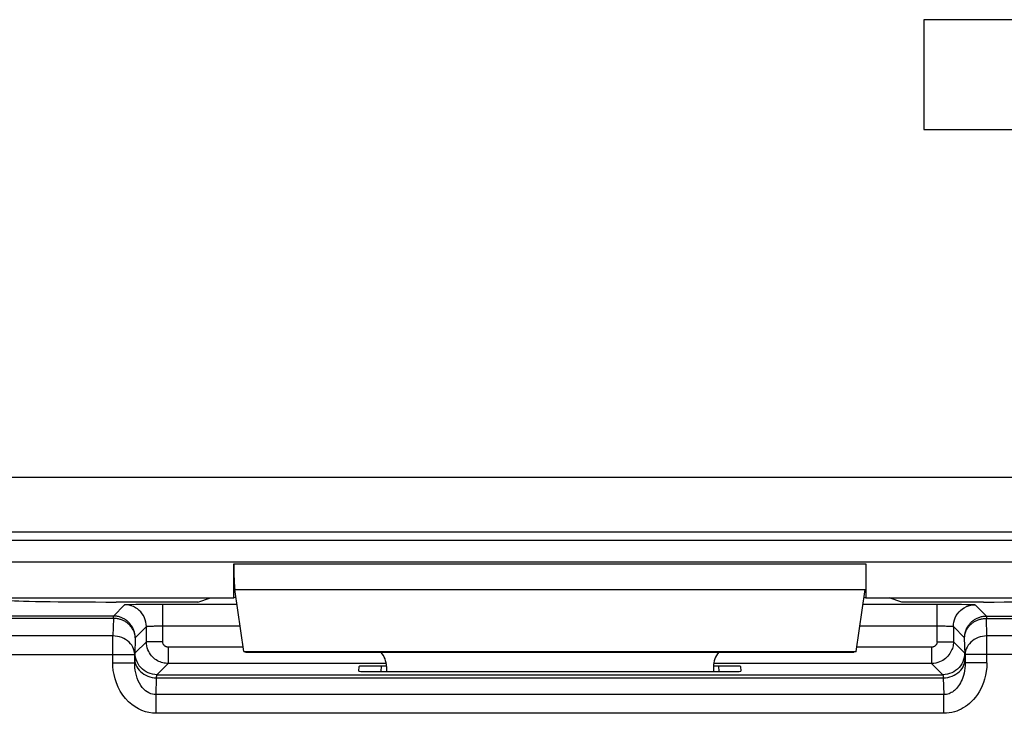
# Model space of a CAD drawing. Units: millimetres. Extents: x -22.4 to 22.3, y -26.2 to 26.6.
# Drawn here: x 6.3 to 15.4, y -20.6 to -14.2 of the extents above; entities that cross this region are included whole.
import ezdxf

# ---------------------------------------------------------------- set-up
doc = ezdxf.new("R2010")
doc.units = ezdxf.units.MM
doc.header["$LTSCALE"] = 16.335
for name, color, linetype in [('ASSI', 7, 'CONTINUOUS'), ('COPY_PUBLISH', 7, 'CONTINUOUS'), ('DRAFT', 7, 'CONTINUOUS'), ('RACCORDO', 7, 'CONTINUOUS')]:
    doc.layers.add(name, color=color, linetype=linetype)

msp = doc.modelspace()

# ---------------------------------------------------------------- linework, layer by layer
at = {"layer": 'ASSI', "color": 7, "linetype": 'CONTINUOUS'}
for p, q in [((18.7639, -14.2414), (14.6293, -14.2414)), ((14.6293, -14.2414), (14.6293, -15.2482)), ((14.6293, -15.2482), (18.7639, -15.2482)), ((8.2966, -19.5482), (8.2966, -19.2365)), ((14.0966, -19.2365), (14.0966, -19.5482)), ((8.3873, -20.0417), (8.3052, -19.4714)), ((14.0059, -20.0417), (14.088, -19.4714)), ((5.0966, -19.5482), (8.2966, -19.5482)), ((8.3154, -19.5419), (8.2966, -19.5482)), ((14.0778, -19.5419), (14.0966, -19.5482)), ((14.0966, -19.5482), (17.2966, -19.5482)), ((8.3873, -20.0417), (14.0059, -20.0417)), ((8.3873, -20.0417), (8.4067, -20.0482)), ((8.4067, -20.0482), (13.9865, -20.0482)), ((14.0059, -20.0417), (13.9865, -20.0482)), ((9.6966, -20.1796), (9.6966, -20.2254)), ((12.6966, -20.1796), (12.6966, -20.2254))]:
    msp.add_line(p, q, dxfattribs=at)
at = {"layer": 'ASSI', "color": 250, "linetype": 'CONTINUOUS'}
for p, q in [((20.2257, -18.445), (-20.3325, -18.445)), ((20.2257, -18.9449), (-20.3325, -18.9449)), ((-20.3659, -19.0202), (20.2591, -19.0202)), ((20.0191, -19.2202), (-20.1259, -19.2202)), ((8.2966, -19.2365), (14.0966, -19.2365)), ((8.3052, -19.4714), (14.088, -19.4714))]:
    msp.add_line(p, q, dxfattribs=at)
at = {"layer": 'ASSI', "color": 7, "linetype": 'CONTINUOUS'}
for centre, major_axis, ratio, start_param, end_param in [((8.3097, -19.2365), (0, 0.25), 0.052408, -4.712389, -3.490659), ((9.4966, -20.1796), (0.1415, 0.1415), 0.999695, -0.785246, -0.068522), ((12.8966, -20.1796), (0.1415, -0.1415), 0.999695, -3.073071, -2.356347)]:
    msp.add_ellipse(centre, major_axis=major_axis, ratio=ratio, start_param=start_param, end_param=end_param, dxfattribs=at)
at = {"layer": 'COPY_PUBLISH', "color": 250, "linetype": 'CONTINUOUS'}
for p, q in [((8.2966, -19.2365), (14.0966, -19.2365)), ((8.3052, -19.4714), (14.088, -19.4714))]:
    msp.add_line(p, q, dxfattribs=at)
at = {"layer": 'COPY_PUBLISH', "color": 7, "linetype": 'CONTINUOUS'}
for p, q in [((8.2966, -19.5482), (8.2966, -19.2365)), ((14.0966, -19.2365), (14.0966, -19.5482)), ((8.3873, -20.0417), (8.3052, -19.4714)), ((14.0059, -20.0417), (14.088, -19.4714)), ((5.0966, -19.5482), (8.2966, -19.5482)), ((8.3154, -19.5419), (8.2966, -19.5482)), ((14.0778, -19.5419), (14.0966, -19.5482)), ((14.0966, -19.5482), (17.2966, -19.5482)), ((8.3873, -20.0417), (14.0059, -20.0417)), ((8.3873, -20.0417), (8.4067, -20.0482)), ((8.4067, -20.0482), (13.9865, -20.0482)), ((14.0059, -20.0417), (13.9865, -20.0482)), ((9.6966, -20.1796), (9.6966, -20.2254)), ((12.6966, -20.1796), (12.6966, -20.2254))]:
    msp.add_line(p, q, dxfattribs=at)
for centre, major_axis, start_param, end_param in [((9.4966, -20.1796), (0.1415, 0.1415), -0.785246, -0.068522), ((12.8966, -20.1796), (0.1415, -0.1415), -3.073071, -2.356347)]:
    msp.add_ellipse(centre, major_axis=major_axis, ratio=0.999695, start_param=start_param, end_param=end_param, dxfattribs=at)
at = {"layer": 'DRAFT', "color": 7, "linetype": 'CONTINUOUS'}
for p, q in [((7.9669, -19.5866), (7.2172, -19.5866)), ((7.9669, -19.5866), (8.0822, -19.5482)), ((14.4263, -19.5866), (14.311, -19.5482)), ((15.176, -19.5866), (14.4263, -19.5866))]:
    msp.add_line(p, q, dxfattribs=at)
for centre, start_param, end_param in [((7.2172, -19.5691), -3.054326, -1.570796), ((15.176, -19.5691), -1.570796, -0.087266)]:
    msp.add_ellipse(centre, major_axis=(1, 0), ratio=0.017455, start_param=start_param, end_param=end_param, dxfattribs=at)
at = {"layer": 'RACCORDO', "color": 250, "linetype": 'CONTINUOUS'}
for p, q in [((20.2257, -18.445), (-20.3325, -18.445)), ((20.2257, -18.9449), (-20.3325, -18.9449)), ((-20.3659, -19.0202), (20.2591, -19.0202)), ((20.0191, -19.2202), (-20.1259, -19.2202)), ((7.1909, -19.715), (7.2941, -19.6118)), ((7.3595, -19.6084), (7.3987, -19.6076)), ((7.3987, -19.6076), (7.4618, -19.6067)), ((7.644, -19.6058), (8.3246, -19.6058)), ((7.644, -19.9508), (7.644, -19.6058)), ((14.0686, -19.6058), (14.7492, -19.6058)), ((14.7492, -19.9508), (14.7492, -19.6058)), ((14.9308, -19.6067), (14.9722, -19.6072)), ((15.0991, -19.6118), (15.2023, -19.715)), ((7.1909, -19.715), (5.4523, -19.715)), ((7.1913, -19.7364), (5.4523, -19.7364)), ((7.1913, -19.7364), (7.1866, -19.8978)), ((7.1909, -19.7154), (7.1909, -19.715)), ((7.1911, -19.725), (7.191, -19.7197)), ((7.1913, -19.7364), (7.1911, -19.725)), ((15.2021, -19.725), (15.2019, -19.7364)), ((15.2019, -19.7364), (16.9409, -19.7364)), ((15.2066, -19.8978), (15.2019, -19.7364)), ((15.2023, -19.715), (16.9409, -19.715)), ((7.3911, -19.9148), (7.494, -19.8118)), ((7.494, -19.9508), (7.494, -19.8118)), ((7.5698, -19.8066), (7.5933, -19.8062)), ((7.5933, -19.8062), (7.6183, -19.8059)), ((7.6183, -19.8059), (7.644, -19.8058)), ((7.644, -19.8058), (8.3534, -19.8058)), ((14.0398, -19.8058), (14.7621, -19.8058)), ((14.7621, -19.8058), (14.7875, -19.806)), ((14.8992, -19.8118), (15.0021, -19.9148)), ((14.8992, -19.8118), (14.8992, -19.9508)), ((7.1866, -19.8978), (5.3637, -19.8978)), ((7.1866, -20.1456), (7.1866, -19.8978)), ((7.3911, -19.9148), (7.3866, -20.0692)), ((7.3911, -20.0537), (7.494, -19.9508)), ((7.644, -19.9508), (7.494, -19.9508)), ((14.7492, -19.9508), (14.8992, -19.9508)), ((15.0021, -20.0537), (14.8992, -19.9508)), ((15.0066, -20.0692), (15.0021, -19.9148)), ((17.0295, -19.8978), (15.2066, -19.8978)), ((15.2066, -20.1456), (15.2066, -19.8978)), ((8.3814, -20.0008), (7.694, -20.0008)), ((7.694, -20.0008), (7.694, -20.1507)), ((14.6992, -20.0008), (14.0118, -20.0008)), ((14.6992, -20.0008), (14.6992, -20.1507)), ((5.4066, -20.0692), (7.3866, -20.0692)), ((7.1866, -20.1456), (7.3866, -20.1456)), ((7.3866, -20.1456), (7.3866, -20.0692)), ((16.9866, -20.0692), (15.0066, -20.0692)), ((15.0066, -20.0692), (15.0066, -20.1456)), ((15.2066, -20.1456), (15.0066, -20.1456)), ((7.591, -20.2537), (7.694, -20.1507)), ((9.6966, -20.1507), (7.694, -20.1507)), ((9.647, -20.174), (9.6443, -20.2254)), ((14.6992, -20.1507), (12.6966, -20.1507)), ((12.7489, -20.2254), (12.7462, -20.174)), ((14.8022, -20.2537), (14.6992, -20.1507)), ((7.5831, -20.4367), (7.5876, -20.2822)), ((7.5876, -20.2822), (14.8056, -20.2822)), ((7.591, -20.2537), (14.8022, -20.2537)), ((14.8056, -20.2822), (14.8101, -20.4367)), ((14.8101, -20.4367), (7.5831, -20.4367)), ((7.5831, -20.6081), (7.5831, -20.4367)), ((14.8101, -20.6081), (14.8101, -20.4367)), ((14.8101, -20.6081), (7.5831, -20.6081))]:
    msp.add_line(p, q, dxfattribs=at)
at = {"layer": 'RACCORDO', "color": 7, "linetype": 'CONTINUOUS'}
for p, q in [((7.4618, -19.6067), (7.5256, -19.6062)), ((14.7492, -19.6058), (14.8389, -19.606)), ((9.4447, -20.2219), (9.447, -20.1775)), ((9.6443, -20.2254), (12.7489, -20.2254)), ((9.6966, -20.174), (9.647, -20.174)), ((12.7462, -20.174), (12.6966, -20.174)), ((12.9462, -20.1775), (12.9485, -20.2219))]:
    msp.add_line(p, q, dxfattribs=at)
at = {"layer": 'RACCORDO', "color": 250, "linetype": 'CONTINUOUS'}
for points in [[(7.2941, -19.6118), (7.296, -19.6113), (7.3004, -19.6108), (7.3073, -19.6103), (7.3168, -19.6098), (7.3288, -19.6093), (7.343, -19.6088), (7.3595, -19.6084)], [(7.494, -19.8118), (7.4929, -19.7909), (7.4896, -19.7702), (7.4842, -19.75), (7.4767, -19.7305), (7.4672, -19.7118), (7.4558, -19.6943), (7.4426, -19.678), (7.4278, -19.6632), (7.4116, -19.65), (7.394, -19.6386), (7.3754, -19.6291), (7.3558, -19.6216), (7.3356, -19.6162), (7.315, -19.6129), (7.2941, -19.6118)], [(14.8992, -19.8118), (14.9003, -19.7909), (14.9036, -19.7702), (14.909, -19.75), (14.9165, -19.7305), (14.926, -19.7118), (14.9374, -19.6943), (14.9506, -19.678), (14.9654, -19.6632), (14.9816, -19.65), (14.9992, -19.6386), (15.0178, -19.6291), (15.0374, -19.6216), (15.0576, -19.6162), (15.0782, -19.6129), (15.0991, -19.6118)], [(14.9722, -19.6072), (15.015, -19.608), (15.0338, -19.6084), (15.0502, -19.6088), (15.0644, -19.6093), (15.0764, -19.6098), (15.0859, -19.6103), (15.0928, -19.6108), (15.0972, -19.6113), (15.0991, -19.6118)], [(7.2146, -19.7165), (7.212, -19.7162), (7.2018, -19.7153), (7.1909, -19.715)], [(7.191, -19.7197), (7.191, -19.7178), (7.1909, -19.7163), (7.1909, -19.7154)], [(7.3911, -19.9148), (7.3908, -19.9079), (7.3904, -19.9012), (7.3896, -19.8945), (7.3885, -19.8879), (7.3873, -19.8815), (7.3857, -19.875), (7.3837, -19.8683), (7.3815, -19.8615), (7.3788, -19.8546), (7.3757, -19.8476), (7.3722, -19.8404), (7.3681, -19.833), (7.3633, -19.8254), (7.358, -19.8177), (7.3521, -19.8101), (7.3456, -19.8027), (7.3386, -19.7955), (7.3314, -19.7887), (7.3241, -19.7826), (7.3167, -19.7769), (7.3094, -19.7718), (7.3022, -19.7673), (7.2951, -19.7632), (7.288, -19.7595), (7.2811, -19.7561), (7.2742, -19.7531), (7.2672, -19.7504), (7.26, -19.7479), (7.2528, -19.7456), (7.2452, -19.7435), (7.2373, -19.7416), (7.2291, -19.74), (7.2204, -19.7386), (7.2111, -19.7375), (7.2014, -19.7368), (7.1913, -19.7364)], [(15.0021, -19.9148), (15.0025, -19.9028), (15.0036, -19.8913), (15.0052, -19.8803), (15.0074, -19.8697), (15.01, -19.8596), (15.0131, -19.8499), (15.0165, -19.8407), (15.0202, -19.832), (15.0243, -19.8237), (15.0286, -19.8158), (15.033, -19.8084), (15.0377, -19.8013), (15.0425, -19.7947), (15.0474, -19.7885), (15.0524, -19.7826), (15.0575, -19.777), (15.0627, -19.7717), (15.0682, -19.7666), (15.0738, -19.7617), (15.0796, -19.7571), (15.0857, -19.7526), (15.0919, -19.7482), (15.0984, -19.7441), (15.1051, -19.7403), (15.1118, -19.7367), (15.1187, -19.7334), (15.1258, -19.7303), (15.133, -19.7274), (15.1404, -19.7249), (15.1481, -19.7225), (15.1561, -19.7205), (15.1643, -19.7187), (15.173, -19.7172), (15.1823, -19.716), (15.1921, -19.7153), (15.2023, -19.715)], [(15.0021, -19.9148), (15.0026, -19.9041), (15.0037, -19.8938), (15.0054, -19.884), (15.0077, -19.8745), (15.0104, -19.8655), (15.0135, -19.8569), (15.017, -19.8487), (15.0208, -19.8409), (15.0249, -19.8334), (15.0292, -19.8264), (15.0337, -19.8198), (15.0384, -19.8135), (15.0433, -19.8076), (15.0482, -19.802), (15.0532, -19.7968), (15.0584, -19.7918), (15.0637, -19.7871), (15.0691, -19.7825), (15.0748, -19.7781), (15.0807, -19.774), (15.0867, -19.7699), (15.093, -19.7661), (15.0995, -19.7624), (15.1062, -19.759), (15.113, -19.7558), (15.1199, -19.7528), (15.127, -19.75), (15.1342, -19.7475), (15.1417, -19.7452), (15.1494, -19.7431), (15.1574, -19.7413), (15.1657, -19.7397), (15.1743, -19.7384), (15.1832, -19.7374), (15.1924, -19.7367), (15.2019, -19.7364)], [(15.2023, -19.715), (15.2023, -19.7154), (15.2022, -19.7163), (15.2022, -19.7178), (15.2022, -19.7197), (15.2021, -19.725)], [(7.494, -19.8118), (7.4948, -19.8113), (7.4967, -19.8107), (7.4997, -19.8102), (7.5037, -19.8097), (7.5088, -19.8093), (7.515, -19.8088), (7.522, -19.8083), (7.53, -19.8079), (7.5389, -19.8075), (7.5485, -19.8072), (7.5588, -19.8069), (7.5698, -19.8066)], [(14.7875, -19.806), (14.8119, -19.8064), (14.8234, -19.8066), (14.8344, -19.8069), (14.8447, -19.8072), (14.8543, -19.8075), (14.8632, -19.8079), (14.8712, -19.8083), (14.8782, -19.8088), (14.8844, -19.8093), (14.8895, -19.8097), (14.8935, -19.8102), (14.8965, -19.8107), (14.8984, -19.8113), (14.8992, -19.8118)], [(7.3866, -20.0692), (7.3853, -20.0514), (7.3819, -20.0338), (7.3763, -20.0165), (7.3687, -19.9998), (7.3592, -19.9839), (7.3477, -19.9689), (7.3346, -19.955), (7.3198, -19.9423), (7.3036, -19.931), (7.2861, -19.9212), (7.2675, -19.913), (7.2481, -19.9065), (7.2279, -19.9018), (7.2074, -19.8989), (7.1866, -19.8978)], [(7.694, -20.1507), (7.6817, -20.1504), (7.6695, -20.1492), (7.6572, -20.1473), (7.6451, -20.1446), (7.633, -20.1412), (7.6209, -20.1369), (7.6087, -20.1316), (7.5965, -20.1253), (7.5845, -20.1181), (7.5729, -20.1099), (7.5617, -20.1007), (7.551, -20.0905), (7.5409, -20.0794), (7.5315, -20.0673), (7.5228, -20.0541), (7.515, -20.0398), (7.5081, -20.0245), (7.5024, -20.0079), (7.4979, -19.9899), (7.495, -19.9708), (7.494, -19.9508)], [(7.694, -20.0008), (7.6909, -20.0007), (7.6878, -20.0004), (7.6848, -19.9999), (7.6818, -19.9992), (7.6787, -19.9984), (7.6757, -19.9973), (7.6727, -19.996), (7.6696, -19.9944), (7.6666, -19.9926), (7.6637, -19.9905), (7.6609, -19.9882), (7.6582, -19.9857), (7.6557, -19.9829), (7.6534, -19.9799), (7.6512, -19.9766), (7.6492, -19.973), (7.6475, -19.9692), (7.6461, -19.965), (7.6451, -19.9606), (7.6444, -19.9558), (7.644, -19.9508)], [(14.7492, -19.9508), (14.7491, -19.9539), (14.7488, -19.9569), (14.7483, -19.96), (14.7477, -19.963), (14.7468, -19.966), (14.7457, -19.969), (14.7444, -19.9721), (14.7428, -19.9752), (14.741, -19.9781), (14.739, -19.981), (14.7367, -19.9839), (14.7341, -19.9865), (14.7314, -19.989), (14.7283, -19.9914), (14.725, -19.9936), (14.7215, -19.9955), (14.7176, -19.9973), (14.7135, -19.9987), (14.709, -19.9997), (14.7043, -20.0004), (14.6992, -20.0008)], [(14.8992, -19.9508), (14.8988, -19.963), (14.8977, -19.9753), (14.8957, -19.9876), (14.8931, -19.9997), (14.8896, -20.0117), (14.8853, -20.0238), (14.88, -20.0361), (14.8738, -20.0483), (14.8665, -20.0603), (14.8583, -20.0719), (14.8491, -20.0831), (14.8389, -20.0938), (14.8278, -20.1039), (14.8157, -20.1132), (14.8026, -20.1219), (14.7883, -20.1298), (14.7729, -20.1366), (14.7563, -20.1424), (14.7384, -20.1469), (14.7193, -20.1497), (14.6992, -20.1507)], [(15.2066, -19.8978), (15.1858, -19.8989), (15.1653, -19.9018), (15.1451, -19.9065), (15.1257, -19.913), (15.1071, -19.9212), (15.0896, -19.931), (15.0734, -19.9423), (15.0586, -19.955), (15.0454, -19.9689), (15.034, -19.9839), (15.0244, -19.9998), (15.0169, -20.0165), (15.0113, -20.0338), (15.0079, -20.0514), (15.0066, -20.0692)], [(7.591, -20.2537), (7.5701, -20.2526), (7.5495, -20.2493), (7.5292, -20.2439), (7.5097, -20.2364), (7.4911, -20.2269), (7.4735, -20.2155), (7.4572, -20.2023), (7.4424, -20.1875), (7.4293, -20.1713), (7.4179, -20.1537), (7.4084, -20.1351), (7.4009, -20.1155), (7.3954, -20.0953), (7.3922, -20.0746), (7.3911, -20.0537)], [(15.0021, -20.0537), (15.001, -20.0746), (14.9978, -20.0953), (14.9923, -20.1155), (14.9848, -20.1351), (14.9753, -20.1537), (14.9639, -20.1713), (14.9508, -20.1875), (14.936, -20.2023), (14.9197, -20.2155), (14.9021, -20.2269), (14.8835, -20.2364), (14.864, -20.2439), (14.8437, -20.2493), (14.8231, -20.2526), (14.8022, -20.2537)], [(7.5831, -20.6081), (7.5502, -20.6067), (7.5176, -20.602), (7.4852, -20.5939), (7.4529, -20.5826), (7.4208, -20.5679), (7.3896, -20.5496), (7.3592, -20.5274), (7.3296, -20.5016), (7.3023, -20.4727), (7.2774, -20.4403), (7.2547, -20.4048), (7.2352, -20.3681), (7.2193, -20.3298), (7.2067, -20.2903), (7.1971, -20.2519), (7.1906, -20.2153), (7.187, -20.1799), (7.1866, -20.1456)], [(7.5831, -20.4367), (7.5668, -20.4359), (7.5505, -20.433), (7.5342, -20.4281), (7.518, -20.421), (7.5021, -20.4119), (7.4866, -20.4004), (7.4713, -20.3865), (7.4568, -20.3703), (7.4432, -20.3521), (7.4307, -20.3317), (7.4196, -20.3094), (7.41, -20.2862), (7.4021, -20.262), (7.3959, -20.2371), (7.3914, -20.2128), (7.3885, -20.1895), (7.387, -20.1671), (7.3866, -20.1456)], [(7.3876, -20.1108), (7.3889, -20.1286), (7.3923, -20.1463), (7.3978, -20.1635), (7.4054, -20.1802), (7.415, -20.1961), (7.4264, -20.2111), (7.4396, -20.225), (7.4544, -20.2377), (7.4706, -20.249), (7.4881, -20.2588), (7.5067, -20.267), (7.5261, -20.2735), (7.5462, -20.2782), (7.5668, -20.2812), (7.5876, -20.2822)], [(14.8056, -20.2822), (14.8264, -20.2812), (14.847, -20.2782), (14.8671, -20.2735), (14.8865, -20.267), (14.9051, -20.2588), (14.9226, -20.249), (14.9388, -20.2377), (14.9536, -20.225), (14.9668, -20.2111), (14.9782, -20.1961), (14.9878, -20.1802), (14.9954, -20.1635), (15.0009, -20.1463), (15.0043, -20.1286), (15.0056, -20.1108)], [(15.0066, -20.1456), (15.0061, -20.1707), (15.0041, -20.1947), (15.001, -20.2176), (14.9968, -20.2392), (14.9917, -20.2595), (14.9858, -20.2787), (14.9791, -20.2967), (14.9718, -20.3135), (14.9639, -20.3291), (14.9556, -20.3435), (14.9468, -20.3567), (14.9377, -20.3688), (14.9284, -20.3797), (14.919, -20.3894), (14.9094, -20.3981), (14.8997, -20.4058), (14.89, -20.4126), (14.8799, -20.4185), (14.8696, -20.4237), (14.8591, -20.4281), (14.8479, -20.4316), (14.8359, -20.4343), (14.8233, -20.436), (14.8101, -20.4367)], [(15.2066, -20.1456), (15.2047, -20.1854), (15.2006, -20.2234), (15.1945, -20.2594), (15.186, -20.2936), (15.1754, -20.3259), (15.1633, -20.3563), (15.1498, -20.3848), (15.1349, -20.4114), (15.119, -20.4361), (15.1022, -20.459), (15.0843, -20.4801), (15.0661, -20.4993), (15.0475, -20.5166), (15.0284, -20.532), (15.0091, -20.5459), (14.9898, -20.5583), (14.9701, -20.5691), (14.9499, -20.5786), (14.9293, -20.5869), (14.9081, -20.594), (14.8857, -20.5997), (14.8618, -20.6039), (14.8366, -20.6067), (14.8101, -20.6081)], [(7.5876, -20.2822), (7.5879, -20.2765), (7.5883, -20.2714), (7.5886, -20.267), (7.589, -20.2631), (7.5894, -20.2599), (7.5898, -20.2573), (7.5902, -20.2555), (7.5906, -20.2542), (7.591, -20.2537)], [(14.8022, -20.2537), (14.8026, -20.2542), (14.803, -20.2555), (14.8034, -20.2573), (14.8038, -20.2599), (14.8042, -20.2631), (14.8046, -20.267), (14.8049, -20.2714), (14.8053, -20.2765), (14.8056, -20.2822)]]:
    msp.add_lwpolyline(points, dxfattribs=at)
at = {"layer": 'RACCORDO', "color": 7, "linetype": 'CONTINUOUS'}
for points in [[(7.5256, -19.6062), (7.6134, -19.6059), (7.644, -19.6058)], [(14.8389, -19.606), (14.9225, -19.6066), (14.9308, -19.6067)], [(7.3911, -19.9148), (7.3909, -19.9071), (7.3905, -19.8995), (7.3897, -19.892), (7.3887, -19.8847), (7.3875, -19.8775), (7.3859, -19.8702), (7.3841, -19.8627), (7.3819, -19.8552), (7.3792, -19.8474), (7.3762, -19.8395), (7.3727, -19.8314), (7.3687, -19.8232), (7.364, -19.8147), (7.3587, -19.806), (7.3528, -19.7976), (7.3464, -19.7892), (7.3395, -19.7811), (7.3324, -19.7736), (7.3251, -19.7667), (7.3178, -19.7604), (7.3104, -19.7547), (7.3032, -19.7496), (7.2962, -19.745), (7.2892, -19.7408), (7.2822, -19.7371), (7.2753, -19.7338), (7.2684, -19.7307), (7.2613, -19.7278), (7.254, -19.7253), (7.2465, -19.7229), (7.2386, -19.7208), (7.2305, -19.719), (7.2216, -19.7174), (7.2146, -19.7165)]]:
    msp.add_lwpolyline(points, dxfattribs=at)
for centre, ratio, start_param, end_param in [((9.645, -20.2219), 0.017471, 3.140676, 4.708733), ((9.6473, -20.1775), 0.017439, 1.572622, 3.140679), ((12.7459, -20.1775), 0.017439, 0.000913, 1.568971), ((12.7482, -20.2219), 0.017471, -1.567141, 0.000917)]:
    msp.add_ellipse(centre, major_axis=(0.2003, 0), ratio=ratio, start_param=start_param, end_param=end_param, dxfattribs=at)

doc.saveas('drawing.dxf')
